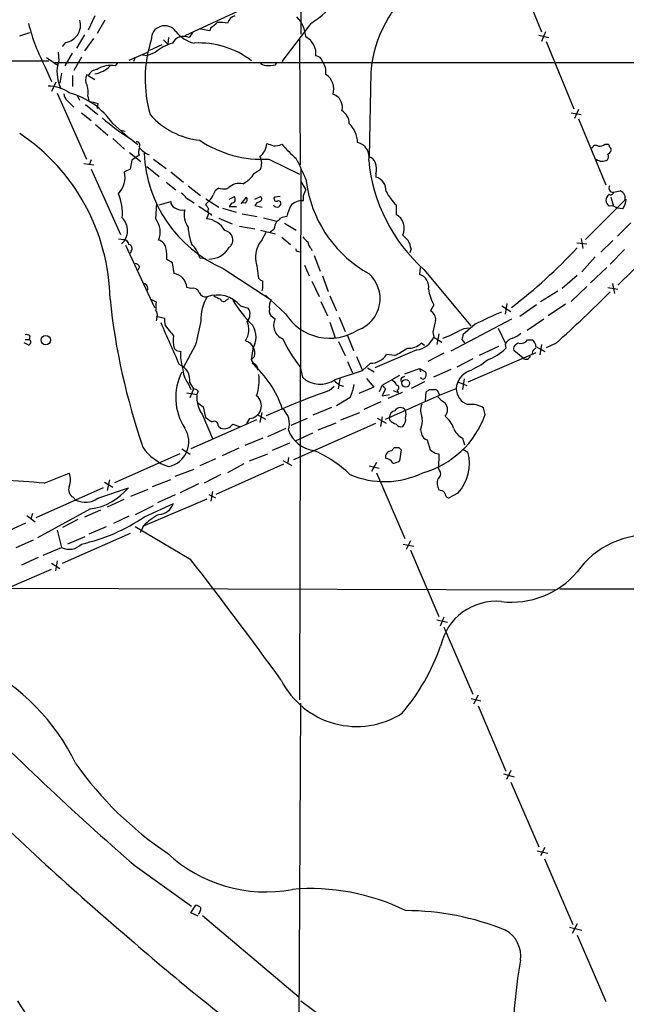
# Model space of a CAD drawing. Extents: x 3 to 1049, y 8 to 887.
# Drawn here: x 334 to 426, y 154 to 303 of the extents above; entities that cross this region are included whole.
import ezdxf

# ---------------------------------------------------------------- set-up
doc = ezdxf.new("R2010")
doc.units = 0
doc.header["$MEASUREMENT"] = 0
doc.layers.add('MAIN', color=5, linetype='CONTINUOUS')

msp = doc.modelspace()

# ---------------------------------------------------------------- linework, layer by layer
at = {"layer": 'MAIN'}
for p, q in [((376.682, 417.9147), (376.5973, 300.736)), ((408.94, 311.4887), (413.1733, 301.0747)), ((345.3553, 303.53), (344.3393, 301.3287)), ((367.1147, 304.2073), (358.9867, 300.482)), ((346.8793, 302.8527), (345.694, 300.8207)), ((378.1213, 302.3447), (373.7187, 296.5873)), ((333.9253, 300.482), (335.4493, 300.99)), ((343.7467, 300.6513), (342.5613, 298.6193)), ((360.172, 300.99), (359.664, 300.228)), ((362.7967, 301.244), (361.3573, 301.498)), ((362.966, 301.752), (362.7967, 301.244)), ((412.75, 300.5667), (414.274, 300.228)), ((413.766, 301.0747), (413.1733, 299.6353)), ((340.868, 299.466), (340.36, 298.8733)), ((343.8313, 298.196), (345.186, 300.0587)), ((355.5153, 299.1273), (353.6527, 298.2807)), ((355.7693, 299.8893), (356.4467, 299.212)), ((356.5313, 300.228), (356.4467, 299.212)), ((376.428, 300.1433), (376.5127, 280.924)), ((413.8507, 299.6353), (418.084, 289.3907)), ((339.7673, 298.0267), (339.852, 296.672)), ((341.884, 297.8573), (340.7833, 295.91)), ((353.314, 297.942), (350.52, 296.7567)), ((352.552, 297.6033), (353.314, 297.5187)), ((354.4993, 297.942), (353.314, 297.5187)), ((326.644, 296.672), (338.328, 296.672)), ((337.9893, 297.18), (339.7673, 295.9947)), ((339.2593, 296.418), (453.9827, 296.418)), ((343.3233, 297.2647), (342.138, 295.2327)), ((348.8267, 296.418), (348.4033, 295.91)), ((351.4513, 297.18), (351.1973, 296.5873)), ((372.7873, 296.0793), (373.0413, 296.5027)), ((337.82, 295.7407), (338.7513, 293.5393)), ((340.2753, 294.8093), (340.0213, 293.2853)), ((341.9687, 294.4707), (341.9687, 292.7773)), ((344.3393, 294.4707), (344.0853, 294.5553)), ((344.3393, 294.4707), (345.3553, 293.878)), ((387.2653, 294.9787), (387.0113, 282.1093)), ((339.4287, 293.4547), (338.7513, 292.0153)), ((339.598, 291.7613), (344.0853, 281.7707)), ((342.646, 291.5073), (342.9847, 290.7453)), ((341.122, 290.6607), (342.138, 289.6447)), ((343.916, 290.068), (345.7787, 288.544)), ((344.2547, 291.338), (344.424, 290.576)), ((345.7787, 290.2373), (345.694, 289.4753)), ((343.3233, 288.798), (344.7627, 287.6127)), ((417.6607, 288.798), (419.1847, 288.544)), ((418.7613, 289.306), (418.1687, 287.9513)), ((345.44, 287.02), (347.3027, 285.4113)), ((348.0647, 287.1893), (350.3507, 285.1573)), ((418.7613, 287.8667), (422.91, 277.876)), ((349.25, 286.1733), (349.9273, 286.004)), ((348.0647, 284.9033), (349.8427, 283.2947)), ((350.8587, 284.8187), (351.8747, 283.972)), ((422.8253, 284.0567), (423.2487, 284.0567)), ((350.6047, 282.7867), (352.298, 281.432)), ((343.662, 281.0933), (345.186, 280.924)), ((344.7627, 281.686), (344.5087, 281.0087)), ((350.9433, 281.6013), (350.6893, 280.2467)), ((352.044, 282.3633), (350.9433, 281.6013)), ((354.2453, 281.7707), (356.1927, 280.3313)), ((371.7713, 281.7707), (376.428, 279.4847)), ((344.7627, 280.2467), (349.25, 270.3407)), ((350.6893, 280.2467), (349.8427, 279.8233)), ((353.2293, 280.67), (355.092, 279.146)), ((356.87, 279.8233), (358.8173, 278.2993)), ((369.57, 279.654), (370.5013, 280.2467)), ((376.5973, 280.3313), (376.428, 199.7287)), ((388.0273, 279.5693), (388.0273, 279.0613)), ((356.1927, 278.2993), (357.632, 277.114)), ((376.5973, 278.384), (377.3593, 277.114)), ((377.3593, 278.7227), (377.6133, 277.2833)), ((359.4947, 277.7067), (361.3573, 276.2673)), ((365.3367, 277.2833), (365.6753, 277.4527)), ((377.0207, 276.2673), (377.3593, 277.114)), ((424.0953, 276.7753), (425.1113, 276.9447)), ((354.584, 272.7113), (354.7533, 275.082)), ((355.092, 274.828), (356.87, 275.336)), ((359.2407, 275.844), (360.426, 275.1667)), ((362.712, 275.4207), (362.1193, 274.9127)), ((362.204, 275.7593), (364.1513, 274.4893)), ((365.76, 275.6747), (366.522, 276.098)), ((366.0987, 275.082), (365.76, 274.574)), ((367.538, 274.9973), (368.3847, 276.0133)), ((368.2153, 275.082), (367.538, 275.1667)), ((369.6547, 275.6747), (370.5013, 276.098)), ((373.4647, 276.098), (372.618, 276.0133)), ((373.2107, 275.5053), (373.5493, 275.336)), ((425.7887, 275.5053), (419.862, 269.5787)), ((423.672, 276.0133), (424.0953, 274.6587)), ((362.6273, 273.6427), (362.2887, 272.7113)), ((362.8813, 273.4733), (363.0507, 273.2193)), ((364.744, 274.32), (366.776, 273.7273)), ((365.76, 274.574), (366.8607, 274.574)), ((367.7073, 273.4733), (369.9933, 273.05)), ((369.6547, 274.7433), (370.7553, 274.4893)), ((391.0753, 274.828), (391.0753, 273.3887)), ((425.5347, 274.2353), (424.688, 274.32)), ((364.1513, 272.796), (366.1833, 271.9493)), ((370.9247, 272.8807), (372.9567, 272.3727)), ((374.142, 272.034), (375.92, 271.018)), ((426.72, 272.1187), (424.688, 270.0867)), ((367.284, 271.6107), (369.6547, 271.1873)), ((370.5013, 271.018), (372.7873, 270.4253)), ((370.6707, 269.494), (371.348, 270.6793)), ((372.5333, 271.1027), (371.9407, 270.6793)), ((432.7313, 270.51), (424.7727, 262.636)), ((348.9113, 269.6633), (349.758, 269.5787)), ((373.7187, 269.9173), (375.0733, 268.8167)), ((418.5073, 269.0707), (420.0313, 268.9013)), ((419.1847, 269.748), (419.4387, 268.224)), ((424.0107, 269.4093), (422.148, 267.6313)), ((350.012, 268.732), (354.4147, 259.2493)), ((350.8587, 267.8007), (350.6893, 267.462)), ((376.174, 267.8007), (376.428, 267.716)), ((378.206, 268.224), (378.2907, 267.8853)), ((393.3613, 268.1393), (393.192, 267.5467)), ((425.7887, 268.0547), (423.5873, 265.8533)), ((357.124, 266.0227), (356.2773, 266.5307)), ((357.378, 264.414), (357.124, 266.0227)), ((361.2727, 266.7847), (362.1193, 266.7)), ((378.6293, 267.1233), (379.5607, 264.7527)), ((421.3013, 266.954), (419.2693, 264.668)), ((352.1287, 265.43), (351.8747, 264.922)), ((364.8287, 265.176), (372.11, 260.4347)), ((377.19, 265.684), (377.8673, 264.0753)), ((394.716, 265.3453), (394.6313, 264.2447)), ((395.3087, 265.0067), (402.4207, 256.4553)), ((423.0793, 265.3453), (420.624, 262.9747)), ((378.2907, 263.2287), (379.3913, 260.9427)), ((379.8993, 264.0753), (380.746, 261.7047)), ((416.306, 262.2127), (418.592, 264.16)), ((359.918, 262.128), (359.3253, 262.2973)), ((413.004, 260.1807), (415.6287, 261.7893)), ((420.0313, 262.4667), (417.6607, 260.1807)), ((423.2487, 262.2973), (424.7727, 262.0433)), ((423.926, 262.89), (424.2647, 261.366)), ((353.822, 260.5193), (354.6687, 260.096)), ((365.3367, 260.4347), (365.6753, 260.604)), ((374.3113, 258.318), (371.2633, 261.112)), ((379.6453, 260.1807), (380.6613, 257.9793)), ((381, 261.0273), (382.016, 258.7413)), ((367.4533, 259.5033), (368.6387, 259.1647)), ((396.8327, 259.6727), (396.3247, 258.7413)), ((407.162, 259.5033), (408.5167, 258.6567)), ((407.924, 259.842), (407.67, 258.2333)), ((412.4113, 259.6727), (409.8713, 257.8947)), ((416.814, 259.7573), (414.1893, 257.9793)), ((354.7533, 257.81), (354.6687, 257.2173)), ((354.9227, 257.8947), (355.9387, 257.6407)), ((372.364, 257.81), (372.7027, 257.556)), ((381, 257.048), (381.8467, 254.6773)), ((382.4393, 257.81), (383.3707, 255.6087)), ((408.6013, 257.4713), (399.3727, 252.6453)), ((413.512, 257.4713), (410.972, 255.778)), ((356.0233, 256.54), (356.616, 255.778)), ((403.098, 256.7093), (401.2353, 255.1007)), ((406.5693, 256.1167), (407.67, 253.9153)), ((334.772, 254.4233), (335.3647, 254.4233)), ((335.4493, 254.9313), (335.3647, 254.4233)), ((382.3547, 254.0847), (383.3707, 251.968)), ((383.7093, 255.016), (384.6407, 252.73)), ((396.6633, 255.524), (396.8327, 254.762)), ((396.8327, 254.762), (398.018, 254)), ((397.5947, 255.27), (397.256, 253.6613)), ((401.066, 254.4233), (401.4893, 253.9153)), ((411.0567, 254.3387), (411.8187, 254.3387)), ((335.1953, 253.5767), (334.6027, 253.9153)), ((357.7167, 252.73), (358.394, 252.5607)), ((360.5953, 253.492), (358.7327, 250.1053)), ((368.8927, 253.9153), (369.4007, 253.238)), ((369.316, 252.984), (369.062, 251.2907)), ((394.208, 252.8147), (387.858, 250.1053)), ((395.3933, 253.492), (394.8853, 253.8307)), ((406.654, 253.3227), (403.6907, 251.968)), ((407.67, 253.6613), (407.7547, 253.0687)), ((410.3793, 251.5447), (408.94, 252.73)), ((411.8187, 252.6453), (411.734, 252.222)), ((412.3267, 253.3227), (413.6813, 252.5607)), ((413.1733, 253.6613), (412.9193, 252.0527)), ((415.3747, 253.8307), (413.8507, 253.1533)), ((369.57, 251.7987), (369.062, 251.2907)), ((369.062, 251.2907), (369.4007, 250.7827)), ((385.064, 251.7987), (385.9953, 249.682)), ((390.8213, 251.968), (389.636, 252.1373)), ((398.3567, 252.3067), (395.9013, 251.0367)), ((402.7593, 251.46), (400.304, 250.19)), ((412.3267, 252.3913), (401.9973, 247.904)), ((376.5127, 250.2747), (376.8513, 248.666)), ((381.8467, 248.3273), (385.9953, 249.682)), ((383.7093, 251.0367), (384.4713, 249.3433)), ((387.1807, 250.7827), (385.9953, 249.682)), ((386.7573, 250.1053), (387.7733, 249.5127)), ((392.43, 249.174), (394.6313, 250.0207)), ((394.6313, 250.0207), (395.5627, 249.5127)), ((394.6313, 250.0207), (394.8007, 249.5127)), ((399.3727, 249.8513), (396.748, 248.666)), ((382.524, 248.412), (382.27, 246.888)), ((386.588, 248.4967), (387.6887, 247.142)), ((388.9587, 247.4807), (391.668, 249.0047)), ((392.0913, 248.666), (392.43, 248.8353)), ((401.4047, 248.412), (401.1507, 246.8033)), ((359.4947, 247.7347), (359.918, 246.8033)), ((359.7487, 247.8193), (360.3413, 246.888)), ((360.3413, 246.888), (359.7487, 245.5333)), ((380.9153, 246.634), (381.6773, 247.3113)), ((382.524, 247.4807), (383.1167, 247.3113)), ((387.6887, 247.142), (385.4027, 246.2107)), ((388.9587, 247.4807), (388.5353, 246.4647)), ((388.9587, 247.4807), (389.4667, 246.888)), ((389.4667, 246.888), (388.9587, 245.872)), ((390.652, 246.634), (391.414, 246.38)), ((391.2447, 246.7187), (391.414, 246.38)), ((395.3933, 247.9887), (393.3613, 246.9727)), ((396.1553, 246.8033), (397.002, 246.8033)), ((397.6793, 245.9567), (400.2193, 246.9727)), ((400.558, 247.904), (401.828, 247.396)), ((359.3253, 246.2953), (360.8493, 246.0413)), ((361.0187, 246.5493), (360.8493, 246.0413)), ((384.1327, 245.618), (382.016, 244.348)), ((388.9587, 245.872), (390.0593, 246.0413)), ((389.4667, 242.316), (397.6793, 245.9567)), ((392.0067, 246.38), (389.8053, 245.4487)), ((395.5627, 245.11), (395.6473, 246.4647)), ((397.51, 246.2953), (397.6793, 245.9567)), ((361.7807, 244.1787), (362.1193, 242.57)), ((381.254, 244.094), (378.46, 242.9087)), ((388.7893, 244.9407), (386.1647, 243.7553)), ((404.622, 242.9933), (404.368, 244.0093)), ((369.9087, 242.2313), (359.918, 237.8287)), ((361.6113, 243.078), (363.22, 239.3527)), ((368.808, 242.4007), (368.3847, 241.6387)), ((369.9933, 242.9933), (371.2633, 242.316)), ((370.6707, 243.332), (370.4167, 241.808)), ((375.158, 241.3847), (377.6133, 242.4853)), ((382.6933, 242.2313), (385.572, 243.332)), ((388.1967, 242.4853), (389.5513, 241.7233)), ((388.9587, 242.6547), (388.7047, 241.2153)), ((390.144, 242.1467), (390.0593, 242.57)), ((364.0667, 241.3), (364.49, 240.9613)), ((366.268, 241.554), (367.284, 241.2153)), ((371.602, 239.6913), (374.396, 240.9613)), ((387.9427, 241.6387), (375.4967, 236.1353)), ((381.9313, 241.7233), (379.222, 240.6227)), ((394.8007, 240.7073), (394.97, 239.8607)), ((370.84, 239.4373), (368.1307, 238.3367)), ((378.3753, 240.1993), (375.8353, 239.014)), ((395.8167, 239.1833), (396.24, 237.6593)), ((401.1507, 239.4373), (401.4893, 238.4213)), ((358.5633, 237.8287), (359.8333, 236.982)), ((367.1993, 237.9133), (364.6593, 236.728)), ((374.904, 238.6753), (372.2793, 237.5747)), ((390.398, 237.49), (390.8213, 237.998)), ((391.4987, 237.998), (391.8373, 237.6593)), ((391.8373, 237.6593), (391.5833, 235.966)), ((401.2353, 237.744), (401.9973, 237.3207)), ((358.2247, 237.0667), (348.3187, 232.664)), ((363.6433, 236.3047), (361.2727, 235.204)), ((368.808, 235.966), (371.602, 237.0667)), ((374.7347, 236.474), (374.65, 235.712)), ((397.002, 237.1513), (397.5947, 237.0667)), ((397.5947, 237.0667), (397.51, 234.8653)), ((357.5473, 233.68), (360.426, 234.696)), ((373.9727, 235.458), (363.728, 230.886)), ((367.9613, 235.5427), (365.506, 234.188)), ((373.888, 236.0507), (375.2427, 235.2887)), ((387.0113, 235.204), (388.5353, 234.8653)), ((388.112, 235.712), (387.35, 234.3573)), ((397.6793, 234.5267), (397.51, 234.8653)), ((337.6507, 232.5793), (341.4607, 234.1033)), ((354.076, 232.0713), (356.87, 233.172)), ((364.49, 233.934), (361.95, 232.5793)), ((388.112, 234.188), (392.43, 224.1973)), ((346.6253, 231.902), (336.3807, 227.33)), ((345.7787, 230.2933), (350.4353, 231.902)), ((346.7947, 232.7487), (348.0647, 231.9867)), ((347.5567, 233.0873), (347.218, 231.4787)), ((353.3987, 231.648), (350.774, 230.5473)), ((361.1033, 232.4947), (358.3093, 231.14)), ((342.0533, 230.4627), (342.4767, 230.0393)), ((352.6367, 226.06), (362.3733, 230.2087)), ((357.5473, 230.8013), (354.838, 229.616)), ((362.6273, 230.886), (363.6433, 230.378)), ((363.22, 231.3093), (362.966, 229.87)), ((397.8487, 231.4787), (397.5947, 231.5633)), ((400.4733, 231.0553), (399.1187, 230.378)), ((344.678, 228.6847), (336.6347, 224.282)), ((349.758, 230.124), (347.218, 228.9387)), ((351.536, 227.838), (354.2453, 229.1927)), ((352.8907, 227.4993), (357.2933, 229.5313)), ((335.026, 227.6687), (336.296, 226.7373)), ((335.8727, 228.0073), (335.6187, 227.1607)), ((346.202, 228.5153), (343.7467, 227.4147)), ((350.52, 227.584), (348.1493, 226.4833)), ((324.866, 222.0807), (334.8567, 226.568)), ((342.7307, 227.076), (340.4447, 225.8907)), ((347.0487, 225.9753), (344.424, 224.8747)), ((359.918, 220.98), (351.4513, 225.9753)), ((352.7213, 226.1447), (352.2133, 225.044)), ((339.598, 225.4673), (340.2753, 222.8427)), ((350.6893, 224.9593), (340.36, 220.3873)), ((343.8313, 224.4513), (341.2067, 223.3507)), ((335.9573, 223.9433), (333.3327, 222.758)), ((337.4813, 221.6573), (340.2753, 222.8427)), ((392.176, 223.3507), (393.7847, 223.012)), ((393.2767, 223.8587), (392.5993, 222.504)), ((336.7193, 221.3187), (334.1793, 220.1333)), ((393.2767, 222.4193), (397.5947, 212.344)), ((338.7513, 220.472), (340.0213, 219.6253)), ((339.598, 220.8107), (339.344, 219.2867)), ((328.676, 215.2227), (338.7513, 219.5407)), ((415.9673, 216.5773), (837.7767, 216.7467)), ((332.4013, 216.662), (415.29, 216.408)), ((398.3567, 212.2593), (397.764, 210.9047)), ((397.256, 211.836), (398.8647, 211.4973)), ((398.3567, 210.7353), (402.7593, 200.5753)), ((403.5213, 200.406), (402.844, 199.0513)), ((376.3433, 142.494), (376.5973, 199.2207)), ((402.5053, 199.898), (403.9447, 199.5593)), ((403.5213, 198.7973), (407.7547, 188.8913)), ((407.416, 188.468), (409.0247, 188.0447)), ((408.5167, 188.976), (407.8393, 187.6213)), ((408.5167, 187.198), (412.75, 177.3767)), ((412.496, 176.784), (414.1047, 176.4453)), ((413.6813, 177.292), (413.004, 176.022)), ((413.5967, 175.5987), (417.9147, 165.608)), ((351.4513, 174.498), (360.0027, 168.402)), ((359.918, 167.386), (360.68, 168.5713)), ((361.0187, 166.878), (359.918, 167.386)), ((361.696, 166.9627), (376.3433, 154.6013)), ((417.4067, 165.1847), (419.2693, 164.7613)), ((418.592, 165.6927), (417.83, 164.2533)), ((418.592, 163.9993), (422.91, 153.924)), ((376.5973, 154.0087), (397.3407, 138.7687))]:
    msp.add_line(p, q, dxfattribs=at)
for centre, radius in [((337.8938, 254.3087), 0.7107), ((392.5451, 247.7496), 0.5806)]:
    msp.add_circle(centre, radius, dxfattribs=at)
for centre, radius, start, end in [((366.8028, 319.1954), 20.2991, 303.888988, 336.389645), ((405.9747, 293.5379), 18.7648, 127.844883, 175.596377), ((367.0225, 302.0135), 1.5725, 105.332775, 164.667225), ((372.5998, 300.0225), 4.7683, 3.489164, 44.433272), ((361.7739, 308.7442), 27.2558, 193.579468, 208.495554), ((340.4855, 302.1234), 2.6848, 278.190765, 15.762181), ((355.9603, 299.9643), 2.0549, 35.558746, 182.091583), ((361.5269, 304.4609), 3.0674, 297.979423, 320.602432), ((364.3205, 295.2327), 7.2936, 80.645644, 93.326374), ((358.8385, 298.4713), 1.941, 64.830456, 152.042113), ((361.4656, 304.0992), 4.8311, 217.483772, 257.573331), ((372.3737, 293.9396), 19.4018, 162.142092, 196.146757), ((358.8906, 293.0469), 6.5761, 105.583248, 131.894669), ((361.1825, 286.4266), 12.9768, 52.140506, 93.342037), ((376.1646, 297.8375), 2.7484, 351.557985, 64.23488), ((378.8816, 296.3991), 1.0349, 10.477163, 89.905882), ((345.1474, 294.963), 5.5643, 162.1134, 205.03879), ((344.629, 298.9226), 4.2602, 279.81586, 314.997147), ((347.6291, 292.5601), 3.4382, 76.986772, 124.251641), ((371.4465, 297.4617), 1.4703, 220.71119, 266.158708), ((371.7292, 301.7946), 5.8124, 266.239628, 280.488677), ((377.8176, 295.0043), 2.6152, 351.992593, 37.250672), ((345.5355, 293.8251), 1.6237, 153.273979, 212.752401), ((345.9075, 293.6405), 1.7744, 96.910741, 152.1034), ((378.9153, 292.3785), 2.7093, 343.124736, 56.585602), ((341.9062, 292.0209), 2.4458, 343.786555, 22.242519), ((338.2918, 287.4132), 5.449, 54.439954, 90.509979), ((342.0815, 291.7755), 1.4708, 183.851648, 229.281668), ((338.2807, 280.3251), 11.9517, 35.052501, 74.569425), ((381.1695, 289.9835), 1.6437, 11.88417, 78.11583), ((429.7836, 629.1108), 349.1305, 255.848186, 256.077349), ((381.457, 289.6319), 1.4904, 340.593658, 27.582894), ((362.4559, 296.1756), 11.5869, 221.196438, 264.138992), ((381.6603, 287.1724), 2.3031, 0.420443, 58.528097), ((368.5758, 313.6847), 33.8695, 229.225053, 238.459624), ((381.0512, 284.1851), 4.184, 1.720233, 45.891861), ((316.8224, 260.0227), 30.8229, 0.923155, 56.297817), ((351.7151, 283.9492), 0.456, 316.155, 101.948196), ((370.7774, 298.73), 16.9884, 235.980014, 273.353984), ((368.8886, 284.23), 2.5457, 306.889704, 358.003193), ((456.5906, 537.9718), 267.7346, 251.45385, 251.683033), ((372.7029, 285.8337), 2.0468, 262.865956, 299.753909), ((389.0764, 297.2124), 20.2221, 220.583993, 229.413395), ((384.7114, 282.1006), 2.2709, 347.298509, 76.713394), ((421.7674, 285.5368), 1.8193, 271.319699, 305.555251), ((422.9519, 283.5907), 0.5525, 4.422569, 57.506537), ((353.1867, 282.829), 1.2339, 149.02828, 202.173035), ((354.5686, 285.3069), 3.029, 213.541071, 250.710222), ((372.9211, 283.6141), 20.1358, 182.596244, 246.303544), ((421.4052, 283.237), 0.6282, 49.965551, 166.908314), ((422.5409, 282.1759), 0.7926, 321.824504, 26.752545), ((422.9526, 283.2521), 0.778, 292.371723, 337.628278), ((423.2486, 283.21), 0.4937, 329.040224, 59.024302), ((368.3434, 281.1284), 2.3311, 337.775483, 27.201498), ((352.6269, 269.2561), 26.4822, 20.944901, 28.408884), ((412.3507, 284.0289), 25.5396, 185.454327, 228.14282), ((386.687, 280.8535), 1.297, 14.489474, 75.520185), ((385.5439, 280.2453), 2.5737, 344.772606, 21.247048), ((422.3757, 282.8949), 1.4432, 231.165348, 303.107583), ((346.2535, 279.0533), 3.6709, 316.38857, 12.108275), ((366.0542, 281.7529), 4.0947, 295.113093, 329.16319), ((367.3115, 275.6848), 2.4089, 78.494153, 132.784409), ((387.4263, 277.017), 2.1308, 355.77453, 73.617288), ((341.5343, 273.4518), 7.9901, 355.901253, 22.591733), ((357.165, 274.5303), 2.4565, 32.329512, 57.670488), ((364.9343, 275.8548), 1.7038, 117.359146, 163.032762), ((364.953, 280.2503), 2.9917, 254.456309, 277.368739), ((396.0428, 280.8159), 18.765, 190.850942, 240.934898), ((399.8046, 282.9625), 11.9319, 210.760018, 222.979968), ((423.9923, 277.364), 0.5976, 145.009551, 279.924121), ((423.672, 276.7753), 0.4233, 233.124688, 0), ((424.8133, 275.9254), 1.062, 336.698692, 73.703323), ((357.8215, 275.2873), 0.9527, 177.070024, 247.876971), ((360.837, 277.2682), 2.6323, 315.423265, 339.631202), ((366.0594, 275.6946), 0.6138, 273.670654, 41.089329), ((367.6875, 275.6591), 0.782, 312.44519, 26.932033), ((370.5585, 274.3676), 0.9787, 98.330454, 157.427866), ((370.2271, 275.7428), 0.4487, 294.989129, 52.333315), ((372.999, 275.082), 0.6061, 204.776461, 24.776461), ((372.9143, 275.7593), 0.3875, 139.395498, 319.406726), ((376.7075, 273.3517), 2.0926, 81.392063, 141.347889), ((165.3707, 275.844), 211.6504, 359.885409, 0.114591), ((424.1884, 275.4123), 1.2818, 126.944995, 175.839223), ((424.0106, 275.59), 1.1039, 184.400696, 237.530798), ((422.9103, 275.9709), 3.1464, 326.522056, 354.598169), ((358.6481, 276.1404), 2.1019, 235.668795, 279.270515), ((362.1727, 273.3211), 3.2719, 166.840398, 215.066619), ((615.842, 655.1158), 457.864, 236.195334, 236.424538), ((531.6992, 401.5559), 211.6503, 216.752577, 216.981793), ((362.9519, 273.9202), 0.4524, 135.850821, 261.022765), ((381.0849, 271.5307), 6.7767, 152.510806, 167.044483), ((423.6719, 273.0604), 1.6183, 51.107414, 99.026371), ((347.5127, 270.9325), 2.7858, 313.18765, 44.373182), ((352.0682, 270.7438), 3.1938, 336.96324, 38.027448), ((362.0019, 269.1764), 3.5465, 29.694986, 85.361534), ((376.6821, 270.4251), 4.2038, 152.399904, 170.724104), ((372.6184, 273.4728), 1.1509, 287.093579, 323.981411), ((374.6501, 270.5942), 2.4616, 93.945987, 116.562969), ((389.945, 271.291), 2.3828, 334.255463, 61.682959), ((372.0282, 272.6272), 12.5895, 185.405145, 197.214721), ((364.8708, 269.5165), 1.4326, 308.367485, 81.493757), ((349.631, 268.6897), 0.898, 8.130102, 81.869898), ((354.5198, 267.8714), 1.6942, 9.098158, 73.277434), ((373.8889, 266.8689), 4.153, 140.795722, 182.330807), ((379.0117, 271.3157), 2.4565, 212.329512, 237.670488), ((379.166, 269.339), 1.4713, 183.858111, 229.271992), ((604.1895, 481.5075), 299.354, 224.885409, 225.114592), ((389.2114, 267.4617), 4.2048, 9.27348, 27.59252), ((350.3775, 268.2047), 0.6284, 319.984264, 76.892617), ((348.1889, 266.9118), 8.0974, 357.302398, 8.71921), ((356.9696, 265.6421), 4.4522, 14.870571, 47.057913), ((362.7058, 270.1258), 3.5114, 268.718995, 330.435854), ((376.1316, 268.097), 0.2993, 171.875312, 278.143638), ((356.4103, 326.8441), 85.3988, 307.672291, 316.730112), ((342.5661, 260.6048), 27.8484, 6.281937, 12.642708), ((351.3727, 265.1276), 0.8142, 21.801409, 84.460259), ((356.9694, 262.084), 2.3655, 5.173377, 80.053475), ((370.9387, 264.174), 0.8663, 217.052435, 263.458233), ((366.2245, 262.8055), 4.6434, 347.3585, 6.278464), ((383.6144, 260.6102), 5.0438, 289.740093, 48.951072), ((394.2192, 262.4736), 1.8184, 346.312227, 76.901469), ((352.6747, 262.1819), 0.7096, 334.283579, 86.234799), ((360.2512, 261.185), 1.0002, 20.502406, 109.460373), ((362.2194, 261.9644), 1.1171, 202.589091, 277.919017), ((401.9733, 262.8453), 6.0408, 187.629367, 211.681445), ((261.7257, 424.0537), 229.3118, 312.070471, 314.898923), ((447.8481, 271.0554), 100.7592, 186.002229, 199.101503), ((360.345, 259.0796), 5.7666, 169.848186, 182.520541), ((368.3816, 257.3816), 6.9415, 149.946343, 181.356265), ((363.9759, 256.6655), 4.4884, 39.216835, 110.919557), ((490.9072, 514.7931), 284.0033, 243.320366, 243.549531), ((364.8905, 260.6921), 0.5151, 199.60294, 330.020584), ((385.3196, 272.467), 22.5784, 212.456751, 224.86255), ((373.6625, 259.4186), 1.8555, 146.795544, 193.187651), ((353.9296, 258.1948), 0.9092, 334.959882, 43.96615), ((367.2271, 258.2593), 1.677, 317.793879, 32.676106), ((372.8509, 258.7202), 1.0322, 164.543335, 241.856009), ((395.6262, 257.4502), 1.4679, 354.205909, 61.5861), ((427.7079, 209.3168), 53.4013, 112.726432, 117.441876), ((359.2864, 257.3444), 3.3608, 174.942015, 193.848109), ((1292.3829, 43.6707), 955.1194, 167.0805474, 167.3097205), ((365.8367, 255.9144), 2.9008, 325.082737, 24.833494), ((374.7106, 256.5824), 2.2315, 154.131963, 248.369278), ((381.0128, 262.4615), 7.879, 211.72827, 303.1213), ((409.7722, 253.3418), 13.2893, 162.662513, 170.548806), ((1944.2702, 952.3001), 1734.4087, 203.6349, 203.8640789), ((568.6325, 424.6819), 271.0711, 218.542738, 218.771917), ((366.4585, 254.762), 3.3655, 328.109208, 31.890792), ((390.5311, 274.9626), 21.7612, 290.599157, 297.688324), ((402.2132, 252.995), 3.1221, 90.853399, 120.200823), ((334.9836, 254.5078), 0.6295, 42.282873, 109.640967), ((335.1893, 254.0182), 0.4414, 270.778604, 66.588377), ((360.7047, 254.1532), 3.499, 167.151315, 198.055903), ((453.2339, 423.4445), 189.3504, 243.320371, 243.54954), ((390.369, 261.7961), 18.0205, 203.855601, 219.743246), ((393.7275, 256.2048), 3.424, 278.067154, 335.078536), ((570.5064, 212.4356), 174.5652, 165.853161, 166.082336), ((409.1, 253.0874), 1.5409, 102.339655, 158.132994), ((406.9956, 258.9905), 4.7425, 291.98066, 309.947262), ((410.0041, 255.0854), 1.2906, 256.462305, 324.648633), ((410.8587, 253.2237), 1.4713, 3.858111, 49.271992), ((442.2223, 337.5743), 119.7487, 224.885409, 225.114592), ((363.8417, 251.8834), 5.4896, 172.912914, 198.899003), ((367.6856, 252.3066), 1.9517, 344.915593, 28.504558), ((386.477, 261.9271), 10.8654, 293.567509, 305.384366), ((392.985, 255.7884), 2.7283, 265.45279, 314.147606), ((402.208, 258.7006), 7.9047, 290.379503, 314.563317), ((409.8212, 252.9341), 0.9045, 97.572876, 193.04067), ((539.0726, 125.8994), 179.6053, 134.885409, 135.114591), ((387.178, 253.6901), 2.9074, 270.053209, 327.718042), ((397.4507, 260.7638), 12.0888, 292.526204, 308.406364), ((410.802, 252.1289), 0.7211, 234.112247, 340.087492), ((357.2217, 248.2245), 2.5592, 350.89027, 68.972294), ((362.9507, 250.3056), 4.3074, 182.665318, 216.645363), ((358.7483, 238.841), 15.8902, 18.65855, 48.721779), ((369.1804, 249.9021), 0.9077, 351.421795, 75.954571), ((403.3248, 246.742), 3.114, 113.521601, 175.751441), ((366.0057, 245.5562), 8.3892, 152.514952, 213.210259), ((362.4372, 248.2848), 7.8514, 342.102977, 5.881161), ((379.5612, 251.6261), 4.0132, 227.526651, 304.715289), ((551.4231, 459.4911), 271.0633, 231.228066, 231.457253), ((390.1863, 247.1843), 1.0178, 16.930557, 73.069443), ((392.2324, 248.2709), 0.4195, 109.652905, 222.275527), ((395.1817, 248.793), 0.4016, 198.434949, 341.565051), ((394.5457, 249.0894), 1.1016, 337.396939, 22.59826), ((360.426, 246.2107), 0.6826, 29.738635, 97.12814), ((424.0284, 124.4552), 129.5623, 109.436353, 113.991603), ((375.0843, 249.4354), 9.8207, 337.125764, 349.022453), ((391.1071, 247.0891), 0.3952, 290.379542, 82.306667), ((311.2513, 373.634), 152.6261, 303.57027, 303.799453), ((396.9598, 246.2531), 0.5518, 4.385964, 85.614036), ((402.7518, 246.9351), 2.5328, 179.149393, 252.668917), ((365.4602, 245.6474), 4.6277, 175.117191, 213.72578), ((368.6656, 244.356), 1.9605, 274.165366, 50.648699), ((400.7714, 248.5409), 4.3877, 220.304988, 239.219434), ((530.6798, 456.1891), 271.0633, 231.228066, 231.457253), ((371.8676, 241.5963), 3.0279, 341.243716, 50.261782), ((391.0947, 242.5679), 1.0354, 100.500344, 179.883793), ((391.7385, 243.0932), 0.9674, 36.64959, 149.376506), ((390.525, 243.078), 2.0761, 343.412042, 16.587958), ((397.532, 243.6445), 2.7351, 159.507703, 205.076247), ((397.3405, 243.7553), 1.5613, 319.402686, 40.597314), ((402.4471, 240.8308), 3.7139, 58.853682, 96.956431), ((531.9368, 496.2081), 305.2381, 236.196632, 236.425836), ((391.9928, 244.0237), 2.6346, 225.433655, 249.619837), ((391.2869, 242.1891), 1.263, 309.558147, 13.563135), ((391.3702, 242.1045), 3.7041, 337.839543, 5.900676), ((391.4091, 247.714), 14.0309, 285.41779, 340.339226), ((396.4949, 239.946), 3.4537, 17.096021, 53.977871), ((355.7825, 238.871), 3.8257, 281.287317, 33.118923), ((363.474, 241.3967), 0.6006, 350.73374, 124.327719), ((365.0262, 242.316), 1.457, 248.405985, 328.465665), ((379.1722, 242.2643), 4.7314, 200.301351, 262.378709), ((391.7951, 242.0198), 0.8573, 212.907883, 290.212647), ((402.5251, 242.0231), 2.9284, 201.259319, 242.008538), ((396.1269, 240.4388), 1.2933, 206.551182, 256.121711), ((358.7895, 242.128), 7.3635, 213.323841, 252.141083), ((391.16, 407.3479), 169.3502, 269.885409, 270.114592), ((523.6209, 427.9051), 228.9527, 236.195334, 236.424517), ((371.1403, 220.4024), 18.7006, 46.351783, 66.675127), ((390.3795, 236.5613), 0.9289, 88.858801, 190.671188), ((389.2815, 234.946), 1.4551, 27.917536, 82.687932), ((395.3182, 235.6273), 6.8904, 318.430543, 14.226827), ((390.5247, 237.4482), 1.8214, 271.340192, 305.534752), ((338.4967, 233.0873), 3.1333, 341.079309, 18.920691), ((389.3209, 245.9691), 13.1395, 246.340485, 296.283651), ((399.4455, 232.6036), 2.1231, 162.084767, 209.339525), ((397.0116, 233.9998), 0.8505, 299.105642, 38.277919), ((329.7831, 162.7253), 70.2957, 83.573903, 88.693984), ((342.5612, 231.5633), 1.2121, 155.221558, 245.227831), ((343.4332, 237.6722), 9.0733, 277.885497, 320.509189), ((343.9178, 232.895), 3.1987, 243.222669, 305.574742), ((397.7699, 230.6682), 0.8144, 21.805329, 84.446932), ((399.1045, 230.9565), 0.5787, 178.593886, 271.406114), ((354.8853, 230.3842), 2.5546, 274.641083, 340.496142), ((337.1718, 250.6435), 27.9775, 282.701602, 304.183262), ((359.0918, 219.7319), 9.0392, 116.263154, 134.810409), ((429.27, 211.6957), 13.0038, 83.689635, 145.199288), ((341.4501, 225.1921), 2.6268, 243.432998, 315.490487), ((-126.1812, -157.8819), 616.3025, 35.8072242, 37.9325711), ((408.6289, 227.666), 13.128, 263.212346, 319.369213), ((406.2692, 206.0575), 8.6105, 84.614838, 167.93903), ((367.0523, 218.8051), 32.6846, 319.772824, 340.429238), ((312.9777, 175.7271), 32.767, 25.807126, 63.213567), ((385.0806, 208.5076), 12.8393, 206.933463, 302.64602), ((664.6571, 534.6175), 477.2671, 224.519164, 228.985622), ((386.0396, 220.7543), 53.3296, 215.228141, 236.186332), ((647.9671, 513.4451), 459.2299, 225.404528, 229.644811), ((371.2921, 192.4664), 21.8994, 227.018785, 280.618048), ((378.1064, 138.2709), 32.7891, 63.932903, 94.862044), ((360.2756, 166.9459), 1.675, 45.863544, 76.028469), ((360.3969, 168.0612), 1.0487, 306.363981, 4.747761), ((392.3744, 126.7722), 40.9527, 68.068742, 89.80371), ((405.5957, 160.8666), 4.4126, 351.170617, 61.960432), ((556.2387, 397.1023), 311.2225, 228.644439, 234.035945), ((502.37, 144.8018), 93.6863, 170.546626, 179.599112), ((4332.3119, 2725.508), 4754.1994, 212.7442512, 213.1625605)]:
    msp.add_arc(centre, radius, start, end, dxfattribs=at)

doc.saveas('drawing.dxf')
